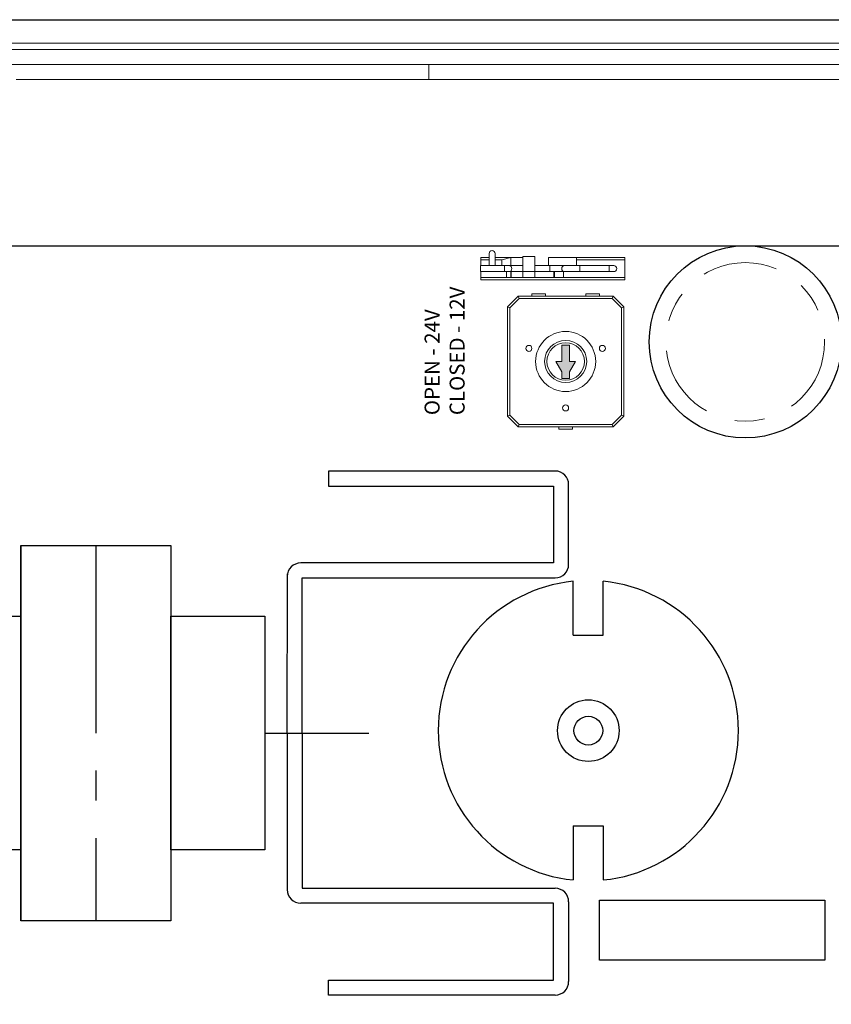
# Model space of a CAD drawing. Units: inches. Extents: x 0 to 146, y -10 to 333.
# Drawn here: x 109 to 111, y 310 to 313 of the extents above; entities that cross this region are included whole.
import ezdxf

# ---------------------------------------------------------------- set-up
doc = ezdxf.new("R2010")
doc.units = ezdxf.units.IN
doc.header["$MEASUREMENT"] = 0
doc.linetypes.add('CENTER', pattern=[0.95, 0.625, -0.125, 0.075, -0.125])
doc.layers.get('Defpoints').update_dxf_attribs({"color": 191})
for name, color, linetype, lineweight in [('.01', 251, 'Continuous', 13), ('.25', 7, 'Continuous', 25), ('.3', 7, 'Continuous', 30)]:
    doc.layers.add(name, color=color, linetype=linetype, lineweight=lineweight)
doc.layers.add('dimensions', color=7, linetype='Continuous')
doc.dimstyles.get("Standard").update_dxf_attribs({"dimtxt": 0.18, "dimasz": 0.18, "dimexe": 0.18, "dimexo": 0.0625, "dimgap": 0.09, "dimtad": 0, "dimtih": 1, "dimtoh": 1, "dimdec": 4, "dimzin": 0, "dimdsep": 46, "dimtxsty": 'Standard', "dimcen": 0.09, "dimadec": 0, "dimazin": 0, "dimtfac": 1, "dimtdec": 4, "dimtofl": 0, "dimtmove": 0, "dimatfit": 3, "dimfxl": 1, "dimtolj": 1, "dimtzin": 0, "dimarcsym": 0})

# ---------------------------------------------------------------- blocks, each defined once
blk = doc.blocks.new('*D64')
at = {"layer": 'Defpoints', "color": 0, "transparency": 16777216}
for p in [(116.7566, 313.2907), (116.7566, 312.9132), (100.7566, 312.8632)]:
    blk.add_point(p, dxfattribs=at)
at = {"layer": 'dimensions', "color": 0, "lineweight": -2, "transparency": 16777216}
for p, q in [((100.7566, 312.9257), (100.7566, 313.4707)), ((116.7566, 312.9757), (116.7566, 313.4707)), ((100.9366, 313.2907), (108.2166, 313.2907)), ((116.5766, 313.2907), (109.2966, 313.2907))]:
    blk.add_line(p, q, dxfattribs=at)
at = {"layer": 'dimensions', "color": 0, "transparency": 16777216}
for points in [[(100.9366, 313.3207), (100.9366, 313.2607), (100.7566, 313.2907)], [(116.5766, 313.3207), (116.5766, 313.2607), (116.7566, 313.2907)]]:
    blk.add_solid(points, dxfattribs=at)
at = {"layer": 'dimensions', "color": 0, "transparency": 16777216, "insert": (108.7566, 313.2907), "char_height": 0.18, "attachment_point": 5}
blk.add_mtext('\\A1;16.0000', dxfattribs=at)

msp = doc.modelspace()

# ---------------------------------------------------------------- hatches: boundary and pattern name
at = {"layer": '.25', "linetype": 'Continuous'}
h = msp.add_hatch(color=253, dxfattribs=at)
h.dxf.hatch_style = 1
h.paths.add_polyline_path([(110.42416, 311.87454), (110.40418, 311.87454), (110.40418, 311.92845), (110.37918, 311.92845), (110.37918, 311.87454), (110.35921, 311.87454), (110.37918, 311.83994), (110.37918, 311.81765), (110.40418, 311.81765), (110.40418, 311.83994)])

# ---------------------------------------------------------------- linework, layer by layer
at = {"layer": '.01', "linetype": 'Continuous'}
msp.add_lwpolyline([(103.03549, 312.93454), (116.66668, 312.93454), (116.66668, 291.59267), (100.82668, 291.59267), (100.82668, 312.93454), (103.00549, 312.93454)], dxfattribs=at)
at = {"layer": '.25', "linetype": 'Continuous'}
for p, q in [((110.35668, 311.50954), (109.60168, 311.50954)), ((109.60168, 311.50954), (109.60168, 311.45954)), ((109.60168, 311.45954), (110.35168, 311.45954)), ((110.35168, 311.45954), (110.35168, 311.20343)), ((110.40168, 311.19889), (110.40168, 311.46454)), ((108.57668, 311.26189), (108.57668, 310.01189)), ((109.07668, 311.26189), (109.07668, 310.01189)), ((110.35168, 311.20343), (109.50918, 311.20343)), ((109.46418, 310.63689), (109.46512, 311.16755)), ((109.51418, 310.63643), (109.51418, 311.15389)), ((109.51418, 311.15389), (110.35668, 311.15389)), ((110.41718, 310.96247), (110.41718, 311.14247)), ((110.51718, 310.96247), (110.51718, 311.14247)), ((110.41718, 310.96247), (110.51718, 310.96247)), ((109.46418, 310.63689), (109.46418, 310.11534)), ((109.51418, 310.63734), (109.51418, 310.11989)), ((110.41718, 310.32749), (110.41718, 310.14749)), ((110.41718, 310.32749), (110.51718, 310.32749)), ((110.51718, 310.32749), (110.51718, 310.14749)), ((109.51418, 310.11989), (110.35668, 310.11989)), ((110.35168, 310.07034), (109.50918, 310.07034)), ((110.35168, 309.81423), (110.35168, 310.07034)), ((110.40168, 310.07489), (110.40168, 309.80923)), ((109.60168, 309.76423), (109.60168, 309.81423)), ((109.60168, 309.81423), (110.35168, 309.81423)), ((110.35668, 309.76423), (109.60168, 309.76423))]:
    msp.add_line(p, q, dxfattribs=at)
for points in [[(108.57668, 311.26189), (109.07668, 311.26189), (109.07668, 310.01189), (108.57668, 310.01189)], [(108.26418, 311.02589), (108.57668, 311.02589), (108.57668, 310.24789), (108.26418, 310.24789)], [(109.07668, 311.02589), (109.38918, 311.02589), (109.38918, 310.24789), (109.07668, 310.24789)]]:
    msp.add_lwpolyline(points, close=True, dxfattribs=at)
at = {"layer": '.25', "linetype": 'Continuous', "flags": 128}
msp.add_lwpolyline([(110.50467, 310.08011), (111.25467, 310.08011), (111.25467, 309.88011), (110.50467, 309.88011), (110.50467, 310.08011)], dxfattribs=at)
at = {"layer": '.25', "linetype": 'Continuous'}
for centre, radius in [((110.99015, 311.93977), 0.32), ((110.46718, 310.64498), 0.10261), ((110.46718, 310.64498), 0.04789)]:
    msp.add_circle(centre, radius, dxfattribs=at)
at = {"layer": '.25', "linetype": 'CENTER', "lineweight": 0, "ltscale": 0.4}
msp.add_circle((110.99015, 311.93977), 0.26407, dxfattribs=at)
at = {"layer": '.25', "linetype": 'Continuous'}
for centre, radius, start, end in [((110.35668, 311.46454), 0.045, 0, 90), ((109.50918, 311.15843), 0.045, 90, 180), ((110.35668, 311.19889), 0.045, 270, 0), ((110.46718, 310.64498), 0.5, 95.73917, 264.26083), ((110.46718, 310.64498), 0.5, 275.73917, 84.26083), ((109.50918, 310.11534), 0.045, 180, 270), ((110.35668, 310.07489), 0.045, 0, 90), ((110.35668, 309.80923), 0.045, 270, 0)]:
    msp.add_arc(centre, radius, start, end, dxfattribs=at)
at = {"layer": '.3', "linetype": 'Continuous'}
msp.add_lwpolyline([(103.03549, 313.01267), (116.74668, 313.01267), (116.74668, 291.51267), (100.74668, 291.51267), (100.74668, 313.01267), (103.00549, 313.01267)], dxfattribs=at)
at = {"color": 0, "linetype": 'Continuous', "lineweight": 0, "extrusion": (0, 1, 0)}
for p, q in [((100.75664, 312.91316), (116.75664, 312.91316)), ((100.75664, 312.86316), (116.75664, 312.86316)), ((109.93577, 312.86316), (109.93577, 312.81316)), ((108.56077, 312.81316), (109.93577, 312.81316)), ((109.93577, 312.81316), (113.17577, 312.81316))]:
    msp.add_line(p, q, dxfattribs=at)
at = {"color": 0, "linetype": 'Continuous', "lineweight": 0}
for p, q in [((110.10917, 312.22095), (110.10917, 312.21345)), ((110.10917, 312.21345), (110.10917, 312.19395)), ((110.13667, 312.19395), (110.13667, 312.23395)), ((110.15667, 312.23395), (110.15667, 312.19395)), ((110.20917, 312.22095), (110.17917, 312.21345)), ((110.17917, 312.21345), (110.17917, 312.19395)), ((110.24917, 312.22095), (110.20917, 312.22095)), ((110.20917, 312.19395), (110.20917, 312.22095)), ((110.24917, 312.17445), (110.24917, 312.22445)), ((110.28917, 312.22445), (110.24917, 312.22445)), ((110.28917, 312.17445), (110.28917, 312.22445)), ((110.33417, 312.22095), (110.33417, 312.19395)), ((110.42817, 312.22095), (110.33417, 312.22095)), ((110.42817, 312.22095), (110.42817, 312.21345)), ((110.58917, 312.22095), (110.42817, 312.22095)), ((110.42817, 312.21345), (110.42817, 312.19395)), ((110.58917, 312.21345), (110.42817, 312.21345)), ((110.58917, 312.22095), (110.58917, 312.21345)), ((110.58917, 312.21345), (110.58917, 312.15445)), ((110.10831, 312.19395), (110.10831, 312.18395)), ((110.18755, 312.19395), (110.10831, 312.19395)), ((110.10831, 312.18395), (110.10831, 312.17395)), ((110.18755, 312.19395), (110.18755, 312.18395)), ((110.18755, 312.19395), (110.20255, 312.19395)), ((110.18755, 312.18395), (110.18755, 312.17395)), ((110.24917, 312.19395), (110.20255, 312.19395)), ((110.33867, 312.19395), (110.28917, 312.19395)), ((110.33867, 312.19395), (110.33867, 312.18395)), ((110.38867, 312.19395), (110.33867, 312.19395)), ((110.33867, 312.18395), (110.33867, 312.17445)), ((110.38867, 312.19395), (110.43867, 312.19395)), ((110.43867, 312.19395), (110.43867, 312.18395)), ((110.53667, 312.19395), (110.43867, 312.19395)), ((110.43867, 312.18395), (110.43867, 312.17395)), ((110.53667, 312.19395), (110.53667, 312.18395)), ((110.53667, 312.19395), (110.55167, 312.19395)), ((110.53667, 312.18395), (110.53667, 312.17395)), ((110.18755, 312.17395), (110.10831, 312.17395)), ((110.10917, 312.17395), (110.10917, 312.15445)), ((110.10917, 312.15445), (110.10917, 312.14695)), ((110.19417, 312.15445), (110.10917, 312.15445)), ((110.58917, 312.14695), (110.10917, 312.14695)), ((110.20255, 312.17395), (110.18755, 312.17395)), ((110.19417, 312.17395), (110.19417, 312.15445)), ((110.19417, 312.15445), (110.20917, 312.15445)), ((110.20255, 312.17395), (110.20946, 312.17395)), ((110.20917, 312.17395), (110.20917, 312.15445)), ((110.20917, 312.15445), (110.21059, 312.15445)), ((110.21059, 312.15445), (110.21059, 312.17413)), ((110.21059, 312.15445), (110.24917, 312.15445)), ((110.24917, 312.17445), (110.21149, 312.17445)), ((110.24917, 312.17445), (110.24917, 312.15445)), ((110.28917, 312.17445), (110.24917, 312.17445)), ((110.24917, 312.15445), (110.28917, 312.15445)), ((110.28917, 312.17445), (110.28917, 312.15445)), ((110.35184, 312.17445), (110.28917, 312.17445)), ((110.28917, 312.15445), (110.35184, 312.15445)), ((110.35184, 312.17445), (110.35184, 312.15445)), ((110.35417, 312.17445), (110.35184, 312.17445)), ((110.35184, 312.15445), (110.35417, 312.15445)), ((110.35417, 312.15445), (110.35417, 312.17445)), ((110.35417, 312.17395), (110.38867, 312.17395)), ((110.35417, 312.15445), (110.38417, 312.15445)), ((110.38417, 312.15445), (110.38417, 312.17395)), ((110.58917, 312.15445), (110.38417, 312.15445)), ((110.43867, 312.17395), (110.38867, 312.17395)), ((110.53667, 312.17395), (110.43867, 312.17395)), ((110.55167, 312.17395), (110.53667, 312.17395)), ((110.58917, 312.15445), (110.58917, 312.14695)), ((110.23318, 312.09204), (110.19818, 312.05704)), ((110.20618, 312.05373), (110.2365, 312.08404)), ((110.2365, 312.08404), (110.23318, 312.09204)), ((110.55018, 312.09204), (110.23318, 312.09204)), ((110.2365, 312.08404), (110.54687, 312.08404)), ((110.27918, 312.09204), (110.27918, 312.09954)), ((110.27918, 312.09954), (110.32418, 312.09954)), ((110.32418, 312.09204), (110.32418, 312.09954)), ((110.45918, 312.09204), (110.45918, 312.09954)), ((110.45918, 312.09954), (110.50418, 312.09954)), ((110.50418, 312.09204), (110.50418, 312.09954)), ((110.54687, 312.08404), (110.55018, 312.09204)), ((110.54687, 312.08404), (110.57718, 312.05373)), ((110.58518, 312.05704), (110.55018, 312.09204)), ((110.20618, 312.05373), (110.19818, 312.05704)), ((110.19818, 312.05704), (110.19818, 311.69204)), ((110.20618, 311.69536), (110.20618, 312.05373)), ((110.57718, 312.05373), (110.58518, 312.05704)), ((110.57718, 312.05373), (110.57718, 311.69536)), ((110.58518, 311.69204), (110.58518, 312.05704)), ((110.37918, 311.92845), (110.40418, 311.92845)), ((110.37918, 311.87454), (110.37918, 311.92845)), ((110.40418, 311.92845), (110.40418, 311.87454)), ((110.35921, 311.87454), (110.37918, 311.87454)), ((110.37918, 311.83994), (110.35921, 311.87454)), ((110.42416, 311.87454), (110.40418, 311.83994)), ((110.40418, 311.87454), (110.42416, 311.87454)), ((110.37918, 311.81765), (110.37918, 311.83994)), ((110.40418, 311.81765), (110.37918, 311.81765)), ((110.40418, 311.83994), (110.40418, 311.81765)), ((110.20618, 311.69536), (110.19818, 311.69204)), ((110.19818, 311.69204), (110.23318, 311.65704)), ((110.2365, 311.66504), (110.20618, 311.69536)), ((110.57718, 311.69536), (110.54687, 311.66504)), ((110.55018, 311.65704), (110.58518, 311.69204)), ((110.57718, 311.69536), (110.58518, 311.69204)), ((110.2365, 311.66504), (110.23318, 311.65704)), ((110.23318, 311.65704), (110.55018, 311.65704)), ((110.54687, 311.66504), (110.2365, 311.66504)), ((110.36918, 311.65704), (110.36918, 311.64954)), ((110.41418, 311.65704), (110.41418, 311.64954)), ((110.54687, 311.66504), (110.55018, 311.65704)), ((110.36918, 311.64954), (110.41418, 311.64954))]:
    msp.add_line(p, q, dxfattribs=at)
msp.add_lwpolyline([(105.13918, 312.25954), (112.63918, 312.25954), (112.63918, 307.65954), (105.13918, 307.65954)], close=True)
for centre, radius in [((110.39168, 311.87454), 0.1), ((110.26918, 311.91804), 0.01), ((110.39168, 311.87454), 0.07), ((110.39168, 311.87454), 0.06238), ((110.51418, 311.91804), 0.01), ((110.39168, 311.71979), 0.01)]:
    msp.add_circle(centre, radius, dxfattribs=at)
for centre, start, end in [((110.14667, 312.23395), 0, 180), ((110.20255, 312.18395), 0, 90), ((110.20255, 312.18395), 270, 0), ((110.38867, 312.18395), 90, 180), ((110.38867, 312.18395), 180, 270), ((110.55167, 312.18395), 0, 90), ((110.55167, 312.18395), 270, 0)]:
    msp.add_arc(centre, 0.01, start, end, dxfattribs=at)
for points in [[(110.10917, 312.22095), (110.11834, 312.22095), (110.1275, 312.22095), (110.13667, 312.22095)], [(110.10917, 312.21345), (110.11834, 312.21345), (110.1275, 312.21345), (110.13667, 312.21345)], [(110.15667, 312.22095), (110.17417, 312.22095), (110.19167, 312.22095), (110.20917, 312.22095)], [(110.15667, 312.21345), (110.16417, 312.21345), (110.17167, 312.21345), (110.17917, 312.21345)]]:
    msp.add_open_spline(points, degree=3, dxfattribs=at)
at = {"layer": 'Defpoints', "linetype": 'CENTER'}
for p, q in [((108.82668, 311.26189), (108.82668, 310.01189)), ((109.38918, 310.63689), (109.73602, 310.63689))]:
    msp.add_line(p, q, dxfattribs=at)

# ---------------------------------------------------------------- texts
at = {"linetype": 'Continuous', "lineweight": 5, "insert": (109.92177, 311.69577), "char_height": 0.05, "width": 0.4815435, "attachment_point": 1, "rotation": 90}
msp.add_mtext('{\\fArial|b0|i0|c0|p34;OPEN - 24V\\PCLOSED - 12V}', dxfattribs=at)

# ---------------------------------------------------------------- dimensions: what is measured, and where the dimension line sits
at = {"layer": 'dimensions', "color": 0}
dim = msp.add_linear_dim(base=(116.75664, 313.29073), p1=(100.75664, 312.86316), p2=(116.75664, 312.91316), dimstyle='Standard', dxfattribs=at)
dim.commit()
dim.dimension.update_dxf_attribs({"geometry": '*D64', "text_midpoint": (108.75664, 313.29073), "dimtype": 160})

doc.saveas('drawing.dxf')
